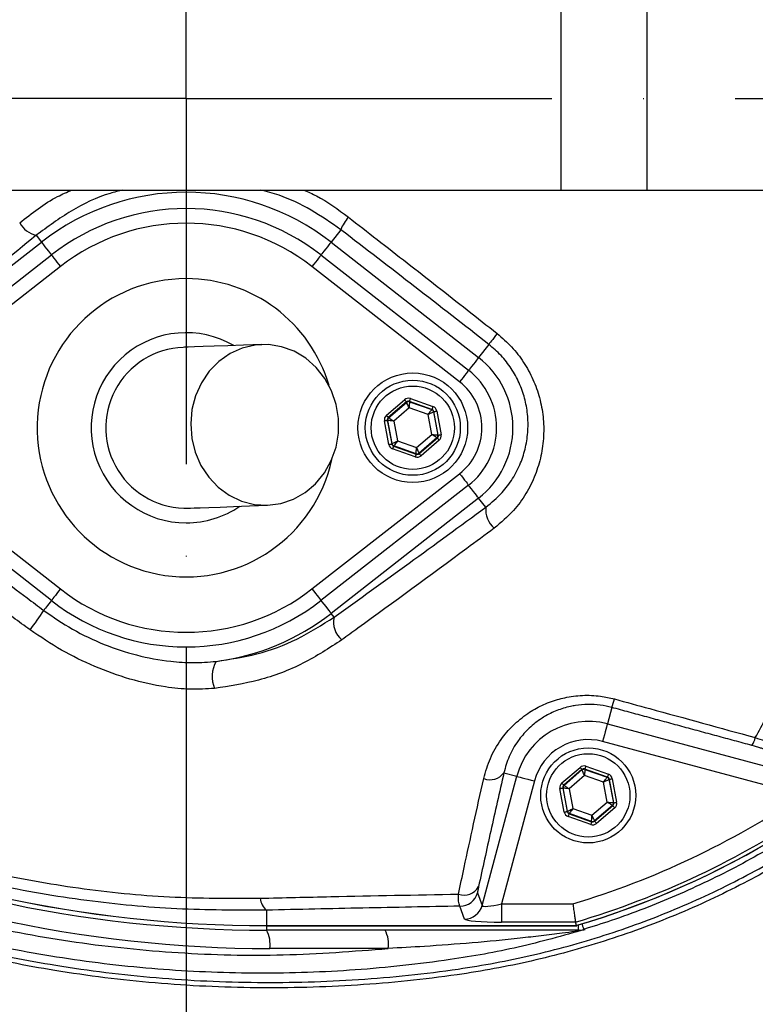
# Model space of a CAD drawing. Extents: x -9646 to 6356, y 5837 to 14984.
# Drawn here: x 4823 to 4924, y 7540 to 7674 of the extents above; entities that cross this region are included whole.
import ezdxf

# ---------------------------------------------------------------- set-up
doc = ezdxf.new("R2010")
doc.units = 0
doc.header["$LTSCALE"] = 5
doc.header["$MEASUREMENT"] = 0
doc.linetypes.add('GEN7', pattern=[15, 10, -2.5, 0, -2.5])
doc.layers.get('0').update_dxf_attribs({"linetype": 'CONTINUOUS'})
doc.layers.add('7', color=4, linetype='GEN7')
doc.styles.add('ISO', font='GENISO.SHX')
doc.dimstyles.new('GEN-ISO', dxfattribs={"dimtxt": 50, "dimasz": 50, "dimexe": 40, "dimexo": 1, "dimgap": 30, "dimtad": 0, "dimtih": 1, "dimtoh": 1, "dimdec": 1, "dimdsep": 46, "dimtxsty": 'ISO', "dimcen": 2, "dimclrd": 256, "dimclre": 256, "dimclrt": 2, "dimadec": 0, "dimazin": 0, "dimtp": 0.1, "dimtm": 0.1, "dimtfac": 0.05, "dimtdec": 1, "dimtix": 1, "dimtmove": 2, "dimatfit": 3, "dimfxl": 0, "dimtolj": 1, "dimarcsym": 0})

# ---------------------------------------------------------------- blocks, each defined once
blk = doc.blocks.new('*D57')
at = {"color": 3, "lineweight": 25}
for p, q in [((5156.92, 7663.56), (5362.35, 7663.56)), ((5337.35, 7373.55), (5337.35, 7628.56)), ((4825.31, 7338.55), (5362.35, 7338.55))]:
    blk.add_line(p, q, dxfattribs=at)
at = {"color": 3}
for points in [[(5343.18, 7628.56), (5331.52, 7628.56), (5337.35, 7663.56)], [(5331.52, 7373.55), (5343.18, 7373.55), (5337.35, 7338.55)]]:
    blk.add_solid(points, dxfattribs=at)
at = {"color": 2, "insert": (5282.35, 7501.05), "char_height": 50, "attachment_point": 5, "rotation": 90, "style": 'ISO'}
blk.add_mtext('\\A1;12.8', dxfattribs=at)
blk = doc.blocks.new('*D56')
at = {"color": 3, "lineweight": 25}
for p, q in [((4875.46, 7902.36), (5362.35, 7902.36)), ((5337.35, 7867.36), (5337.35, 7698.56)), ((5156.92, 7663.56), (5362.35, 7663.56))]:
    blk.add_line(p, q, dxfattribs=at)
at = {"color": 3}
for points in [[(5343.18, 7867.36), (5331.52, 7867.36), (5337.35, 7902.36)], [(5331.52, 7698.56), (5343.18, 7698.56), (5337.35, 7663.56)]]:
    blk.add_solid(points, dxfattribs=at)
at = {"color": 2, "insert": (5282.35, 7782.96), "char_height": 50, "attachment_point": 5, "rotation": 90, "style": 'ISO'}
blk.add_mtext('\\A1;9.4', dxfattribs=at)

msp = doc.modelspace()

# ---------------------------------------------------------------- linework, layer by layer
at = {"color": 7, "linetype": 'Continuous'}
for p, q in [((4897.173, 7676.057), (4897.173, 7651.057)), ((4908.943, 7676.057), (4908.943, 7651.057)), ((4815.127, 7651.057), (4897.173, 7651.057)), ((4897.173, 7651.057), (4908.943, 7651.057)), ((4908.943, 7651.057), (4944.898, 7651.057)), ((4825.382, 7644.864), (4826.105, 7643.938)), ((4867.062, 7645.636), (4865.735, 7643.938)), ((4805.913, 7628.173), (4826.105, 7643.938)), ((4865.735, 7643.938), (4885.928, 7628.173)), ((4807.288, 7626.411), (4827.481, 7642.176)), ((4864.36, 7642.176), (4884.552, 7626.411)), ((4828.711, 7640.599), (4808.519, 7624.835)), ((4883.322, 7624.835), (4863.129, 7640.599)), ((4887.322, 7629.958), (4885.928, 7628.173)), ((4873.303, 7620.256), (4875.797, 7622.392)), ((4876.057, 7622.088), (4873.564, 7619.952)), ((4873.617, 7619.933), (4876.067, 7622.032)), ((4876.067, 7622.032), (4876.057, 7622.088)), ((4879.546, 7621.07), (4876.45, 7622.161)), ((4876.45, 7622.161), (4876.461, 7622.105)), ((4876.461, 7622.105), (4879.503, 7621.033)), ((4876.583, 7622.538), (4879.679, 7621.447)), ((4876.412, 7621.274), (4874.313, 7619.476)), ((4879.02, 7620.355), (4876.412, 7621.274)), ((4879.527, 7617.638), (4879.02, 7620.355)), ((4879.503, 7621.033), (4879.546, 7621.07)), ((4879.807, 7620.766), (4879.763, 7620.729)), ((4879.763, 7620.729), (4880.356, 7617.558)), ((4880.41, 7617.539), (4879.807, 7620.766)), ((4880.2, 7620.84), (4880.803, 7617.612)), ((4873.641, 7616.274), (4873.038, 7619.501)), ((4873.431, 7619.575), (4874.034, 7616.348)), ((4873.484, 7619.556), (4873.431, 7619.575)), ((4874.077, 7616.385), (4873.484, 7619.556)), ((4873.564, 7619.952), (4873.617, 7619.933)), ((4874.313, 7619.476), (4874.821, 7616.758)), ((4877.428, 7615.84), (4879.527, 7617.638)), ((4880.356, 7617.558), (4880.41, 7617.539)), ((4874.034, 7616.348), (4874.077, 7616.385)), ((4874.821, 7616.758), (4877.428, 7615.84)), ((4880.223, 7617.181), (4877.773, 7615.082)), ((4877.783, 7615.026), (4880.277, 7617.162)), ((4880.537, 7616.858), (4878.044, 7614.722)), ((4880.277, 7617.162), (4880.223, 7617.181)), ((4877.257, 7614.575), (4874.161, 7615.667)), ((4874.337, 7616.081), (4874.294, 7616.044)), ((4874.294, 7616.044), (4877.39, 7614.952)), ((4877.38, 7615.008), (4874.337, 7616.081)), ((4877.39, 7614.952), (4877.38, 7615.008)), ((4877.773, 7615.082), (4877.783, 7615.026)), ((4808.519, 7612.279), (4828.711, 7596.514)), ((4863.129, 7596.514), (4883.322, 7612.279)), ((4827.481, 7594.938), (4807.288, 7610.703)), ((4884.552, 7610.703), (4864.36, 7594.938)), ((4885.928, 7608.941), (4865.735, 7593.176)), ((4886.906, 7607.687), (4885.928, 7608.941)), ((4866.143, 7592.654), (4865.735, 7593.176)), ((4904.141, 7580.316), (4903.541, 7578.073)), ((4903.541, 7578.073), (4934.318, 7569.826)), ((4930.223, 7568.339), (4902.894, 7575.662)), ((4897.303, 7569.993), (4899.797, 7572.129)), ((4900.057, 7571.825), (4897.564, 7569.689)), ((4900.067, 7571.769), (4900.057, 7571.825)), ((4903.546, 7570.807), (4900.45, 7571.898)), ((4900.45, 7571.898), (4900.461, 7571.843)), ((4900.461, 7571.843), (4903.503, 7570.77)), ((4900.583, 7572.276), (4903.679, 7571.184)), ((4886.405, 7553.238), (4891.141, 7570.914)), ((4889.38, 7571.386), (4891.141, 7570.914)), ((4897.617, 7569.67), (4900.067, 7571.769)), ((4900.412, 7571.011), (4898.313, 7569.213)), ((4903.02, 7570.092), (4900.412, 7571.011)), ((4903.503, 7570.77), (4903.546, 7570.807)), ((4903.807, 7570.503), (4903.763, 7570.466)), ((4903.763, 7570.466), (4904.356, 7567.295)), ((4904.41, 7567.276), (4903.807, 7570.503)), ((4904.2, 7570.577), (4904.803, 7567.35)), ((4893.553, 7570.268), (4889.051, 7553.47)), ((4897.641, 7566.011), (4897.038, 7569.239)), ((4897.431, 7569.312), (4898.034, 7566.085)), ((4897.484, 7569.293), (4897.431, 7569.312)), ((4898.077, 7566.122), (4897.484, 7569.293)), ((4897.564, 7569.689), (4897.617, 7569.67)), ((4898.313, 7569.213), (4898.821, 7566.496)), ((4903.527, 7567.375), (4903.02, 7570.092)), ((4898.821, 7566.496), (4901.428, 7565.577)), ((4901.428, 7565.577), (4903.527, 7567.375)), ((4904.223, 7566.918), (4901.773, 7564.819)), ((4901.783, 7564.763), (4904.277, 7566.899)), ((4904.537, 7566.595), (4902.044, 7564.459)), ((4904.277, 7566.899), (4904.223, 7566.918)), ((4904.356, 7567.295), (4904.41, 7567.276)), ((4898.034, 7566.085), (4898.077, 7566.122)), ((4901.257, 7564.312), (4898.161, 7565.404)), ((4898.337, 7565.818), (4898.294, 7565.781)), ((4898.294, 7565.781), (4901.39, 7564.69)), ((4901.38, 7564.746), (4898.337, 7565.818)), ((4901.39, 7564.69), (4901.38, 7564.746)), ((4901.773, 7564.819), (4901.783, 7564.763)), ((4885.788, 7554.99), (4886.405, 7553.238)), ((4883.993, 7551.394), (4883.376, 7553.146)), ((4889.051, 7553.47), (4889.051, 7550.979)), ((4889.051, 7553.47), (4898.815, 7553.47)), ((4856.92, 7552.603), (4856.92, 7550.494)), ((4856.92, 7550.486), (4856.92, 7550.494)), ((4856.92, 7550.494), (4899.247, 7550.494)), ((4856.92, 7550.486), (4856.92, 7549.866)), ((4899.177, 7550.979), (4889.051, 7550.979)), ((4899.564, 7550.58), (4899.564, 7549.866)), ((4899.564, 7549.866), (4856.92, 7549.866)), ((4873.562, 7547.366), (4857.354, 7547.366))]:
    msp.add_line(p, q, dxfattribs=at)
for points in [[(4826.105, 7643.938), (4826.156, 7643.872), (4826.258, 7643.742), (4826.407, 7643.551), (4826.598, 7643.306), (4826.825, 7643.015), (4827.08, 7642.689), (4827.354, 7642.338), (4827.481, 7642.176)], [(4865.735, 7643.938), (4865.684, 7643.872), (4865.583, 7643.742), (4865.433, 7643.551), (4865.242, 7643.306), (4865.015, 7643.015), (4864.76, 7642.689), (4864.486, 7642.338), (4864.36, 7642.176)], [(4827.481, 7642.176), (4827.5, 7642.15), (4827.568, 7642.064), (4827.68, 7641.92), (4827.833, 7641.724), (4828.021, 7641.484), (4828.235, 7641.209), (4828.468, 7640.91), (4828.711, 7640.599)], [(4864.36, 7642.176), (4864.34, 7642.15), (4864.272, 7642.064), (4864.16, 7641.92), (4864.007, 7641.724), (4863.82, 7641.484), (4863.605, 7641.209), (4863.372, 7640.91), (4863.129, 7640.599)], [(4888.472, 7631.434), (4888.248, 7631.147), (4888.038, 7630.878), (4887.847, 7630.633), (4887.681, 7630.42), (4887.542, 7630.242), (4887.434, 7630.103), (4887.36, 7630.008), (4887.322, 7629.958)], [(4856.266, 7629.939), (4853.774, 7629.849), (4851.601, 7629.77), (4849.753, 7629.703), (4848.235, 7629.648), (4847.05, 7629.605), (4846.202, 7629.574), (4845.692, 7629.556), (4845.522, 7629.55)], [(4857.063, 7607.953), (4858.865, 7608.196), (4860.595, 7608.783), (4862.2, 7609.698), (4863.627, 7610.909), (4864.83, 7612.379), (4865.77, 7614.06), (4866.418, 7615.898), (4866.752, 7617.834), (4866.762, 7619.806), (4866.448, 7621.75), (4865.819, 7623.604), (4864.896, 7625.308), (4863.708, 7626.808), (4862.294, 7628.055), (4860.699, 7629.01), (4858.974, 7629.64), (4857.176, 7629.928), (4855.36, 7629.862), (4853.587, 7629.445), (4851.912, 7628.691), (4850.391, 7627.624), (4849.071, 7626.278), (4847.995, 7624.696), (4847.197, 7622.929), (4846.704, 7621.035), (4846.531, 7619.073), (4846.684, 7617.107), (4847.158, 7615.2), (4847.937, 7613.414), (4848.996, 7611.805), (4850.303, 7610.426), (4851.813, 7609.321), (4853.48, 7608.525), (4855.249, 7608.065), (4857.063, 7607.953)], [(4885.928, 7628.173), (4885.877, 7628.108), (4885.775, 7627.977), (4885.626, 7627.786), (4885.434, 7627.541), (4885.207, 7627.25), (4884.953, 7626.924), (4884.679, 7626.573), (4884.552, 7626.411)], [(4884.552, 7626.411), (4884.532, 7626.386), (4884.465, 7626.299), (4884.352, 7626.155), (4884.199, 7625.959), (4884.012, 7625.719), (4883.798, 7625.445), (4883.564, 7625.146), (4883.322, 7624.835)], [(4875.797, 7622.392), (4875.847, 7622.333), (4875.895, 7622.277), (4875.94, 7622.224), (4875.979, 7622.179), (4876.012, 7622.141), (4876.036, 7622.112), (4876.051, 7622.095), (4876.057, 7622.088)], [(4876.412, 7621.274), (4876.346, 7621.42), (4876.282, 7621.561), (4876.223, 7621.691), (4876.171, 7621.805), (4876.128, 7621.9), (4876.095, 7621.97), (4876.075, 7622.015), (4876.067, 7622.032)], [(4876.461, 7622.105), (4876.46, 7622.087), (4876.457, 7622.038), (4876.452, 7621.96), (4876.446, 7621.857), (4876.439, 7621.732), (4876.431, 7621.589), (4876.422, 7621.435), (4876.412, 7621.274)], [(4876.583, 7622.538), (4876.557, 7622.466), (4876.533, 7622.396), (4876.51, 7622.331), (4876.49, 7622.274), (4876.473, 7622.227), (4876.461, 7622.192), (4876.453, 7622.17), (4876.45, 7622.161)], [(4873.303, 7620.256), (4873.354, 7620.197), (4873.402, 7620.141), (4873.447, 7620.089), (4873.486, 7620.043), (4873.518, 7620.005), (4873.543, 7619.977), (4873.558, 7619.959), (4873.564, 7619.952)], [(4879.02, 7620.355), (4879.113, 7620.486), (4879.203, 7620.612), (4879.286, 7620.728), (4879.359, 7620.83), (4879.419, 7620.915), (4879.464, 7620.978), (4879.493, 7621.018), (4879.503, 7621.033)], [(4879.763, 7620.729), (4879.747, 7620.721), (4879.703, 7620.699), (4879.634, 7620.664), (4879.541, 7620.617), (4879.429, 7620.561), (4879.301, 7620.497), (4879.163, 7620.427), (4879.02, 7620.355)], [(4879.679, 7621.447), (4879.654, 7621.374), (4879.629, 7621.304), (4879.606, 7621.24), (4879.586, 7621.183), (4879.57, 7621.136), (4879.557, 7621.1), (4879.549, 7621.078), (4879.546, 7621.07)], [(4879.807, 7620.766), (4879.815, 7620.768), (4879.839, 7620.772), (4879.875, 7620.779), (4879.924, 7620.788), (4879.983, 7620.799), (4880.051, 7620.812), (4880.124, 7620.825), (4880.2, 7620.84)], [(4873.038, 7619.501), (4873.113, 7619.516), (4873.186, 7619.529), (4873.254, 7619.542), (4873.313, 7619.553), (4873.362, 7619.562), (4873.399, 7619.569), (4873.422, 7619.573), (4873.431, 7619.575)], [(4874.313, 7619.476), (4874.153, 7619.491), (4873.999, 7619.506), (4873.857, 7619.52), (4873.732, 7619.532), (4873.629, 7619.542), (4873.552, 7619.549), (4873.503, 7619.554), (4873.484, 7619.556)], [(4873.617, 7619.933), (4873.633, 7619.923), (4873.674, 7619.896), (4873.739, 7619.853), (4873.825, 7619.796), (4873.93, 7619.727), (4874.05, 7619.649), (4874.179, 7619.564), (4874.313, 7619.476)], [(4880.223, 7617.181), (4880.208, 7617.191), (4880.167, 7617.218), (4880.102, 7617.26), (4880.015, 7617.317), (4879.91, 7617.386), (4879.791, 7617.465), (4879.662, 7617.55), (4879.527, 7617.638)], [(4879.527, 7617.638), (4879.687, 7617.622), (4879.841, 7617.608), (4879.983, 7617.594), (4880.108, 7617.582), (4880.211, 7617.572), (4880.289, 7617.564), (4880.338, 7617.56), (4880.356, 7617.558)], [(4880.41, 7617.539), (4880.418, 7617.541), (4880.442, 7617.545), (4880.478, 7617.552), (4880.527, 7617.561), (4880.586, 7617.572), (4880.654, 7617.585), (4880.727, 7617.598), (4880.803, 7617.612)], [(4873.641, 7616.274), (4873.716, 7616.288), (4873.789, 7616.302), (4873.857, 7616.315), (4873.916, 7616.326), (4873.965, 7616.335), (4874.002, 7616.342), (4874.025, 7616.346), (4874.034, 7616.348)], [(4874.077, 7616.385), (4874.093, 7616.393), (4874.137, 7616.415), (4874.207, 7616.45), (4874.299, 7616.496), (4874.411, 7616.553), (4874.539, 7616.617), (4874.677, 7616.686), (4874.821, 7616.758)], [(4874.821, 7616.758), (4874.727, 7616.628), (4874.638, 7616.502), (4874.555, 7616.386), (4874.482, 7616.283), (4874.422, 7616.199), (4874.376, 7616.136), (4874.348, 7616.096), (4874.337, 7616.081)], [(4880.277, 7617.162), (4880.282, 7617.155), (4880.298, 7617.137), (4880.322, 7617.109), (4880.355, 7617.071), (4880.394, 7617.025), (4880.438, 7616.973), (4880.487, 7616.917), (4880.537, 7616.858)], [(4874.294, 7616.044), (4874.291, 7616.036), (4874.283, 7616.013), (4874.271, 7615.978), (4874.254, 7615.931), (4874.234, 7615.874), (4874.211, 7615.81), (4874.187, 7615.739), (4874.161, 7615.667)], [(4877.39, 7614.952), (4877.387, 7614.944), (4877.379, 7614.922), (4877.367, 7614.887), (4877.35, 7614.84), (4877.33, 7614.783), (4877.308, 7614.718), (4877.283, 7614.648), (4877.257, 7614.575)], [(4877.38, 7615.008), (4877.381, 7615.027), (4877.384, 7615.076), (4877.388, 7615.153), (4877.394, 7615.257), (4877.401, 7615.382), (4877.41, 7615.525), (4877.419, 7615.679), (4877.428, 7615.84)], [(4877.428, 7615.84), (4877.495, 7615.693), (4877.559, 7615.553), (4877.618, 7615.423), (4877.67, 7615.308), (4877.713, 7615.214), (4877.745, 7615.143), (4877.765, 7615.099), (4877.773, 7615.082)], [(4877.783, 7615.026), (4877.789, 7615.019), (4877.804, 7615.001), (4877.829, 7614.973), (4877.861, 7614.935), (4877.9, 7614.889), (4877.945, 7614.837), (4877.993, 7614.781), (4878.044, 7614.722)], [(4883.322, 7612.279), (4883.564, 7611.968), (4883.798, 7611.669), (4884.012, 7611.394), (4884.199, 7611.154), (4884.352, 7610.959), (4884.465, 7610.815), (4884.532, 7610.728), (4884.552, 7610.703)], [(4885.928, 7608.941), (4885.877, 7609.006), (4885.775, 7609.136), (4885.626, 7609.327), (4885.434, 7609.573), (4885.207, 7609.863), (4884.953, 7610.19), (4884.679, 7610.54), (4884.552, 7610.703)], [(4846.319, 7607.564), (4846.489, 7607.57), (4846.999, 7607.589), (4847.847, 7607.619), (4849.032, 7607.662), (4850.55, 7607.717), (4852.398, 7607.784), (4854.571, 7607.863), (4857.063, 7607.953)], [(4828.711, 7596.514), (4828.468, 7596.203), (4828.235, 7595.905), (4828.021, 7595.63), (4827.833, 7595.39), (4827.68, 7595.194), (4827.568, 7595.05), (4827.5, 7594.964), (4827.481, 7594.938)], [(4863.129, 7596.514), (4863.372, 7596.203), (4863.605, 7595.905), (4863.82, 7595.63), (4864.007, 7595.39), (4864.16, 7595.194), (4864.272, 7595.05), (4864.34, 7594.964), (4864.36, 7594.938)], [(4827.481, 7594.938), (4827.464, 7594.916), (4827.292, 7594.696), (4827.124, 7594.482), (4826.964, 7594.276), (4826.812, 7594.081), (4826.67, 7593.9), (4826.541, 7593.735), (4826.426, 7593.587)], [(4864.36, 7594.938), (4864.486, 7594.776), (4864.76, 7594.425), (4865.015, 7594.099), (4865.242, 7593.808), (4865.433, 7593.563), (4865.583, 7593.372), (4865.684, 7593.242), (4865.735, 7593.176)], [(4903.541, 7578.073), (4903.523, 7578.006), (4903.482, 7577.855), (4903.42, 7577.625), (4903.34, 7577.324), (4903.243, 7576.964), (4903.134, 7576.557), (4903.016, 7576.117), (4902.894, 7575.662)], [(4899.797, 7572.129), (4899.847, 7572.07), (4899.895, 7572.014), (4899.94, 7571.962), (4899.979, 7571.916), (4900.012, 7571.878), (4900.036, 7571.85), (4900.051, 7571.832), (4900.057, 7571.825)], [(4900.461, 7571.843), (4900.46, 7571.824), (4900.457, 7571.775), (4900.452, 7571.698), (4900.446, 7571.594), (4900.439, 7571.469), (4900.431, 7571.326), (4900.422, 7571.172), (4900.412, 7571.011)], [(4900.583, 7572.276), (4900.557, 7572.203), (4900.533, 7572.133), (4900.51, 7572.068), (4900.49, 7572.011), (4900.473, 7571.964), (4900.461, 7571.929), (4900.453, 7571.907), (4900.45, 7571.898)], [(4891.141, 7570.914), (4891.208, 7570.896), (4891.36, 7570.856), (4891.59, 7570.794), (4891.89, 7570.714), (4892.251, 7570.617), (4892.658, 7570.508), (4893.097, 7570.39), (4893.553, 7570.268)], [(4900.412, 7571.011), (4900.346, 7571.158), (4900.282, 7571.298), (4900.223, 7571.428), (4900.171, 7571.543), (4900.128, 7571.637), (4900.095, 7571.708), (4900.075, 7571.752), (4900.067, 7571.769)], [(4903.02, 7570.092), (4903.113, 7570.223), (4903.203, 7570.349), (4903.286, 7570.465), (4903.359, 7570.567), (4903.419, 7570.652), (4903.464, 7570.715), (4903.493, 7570.755), (4903.503, 7570.77)], [(4903.763, 7570.466), (4903.747, 7570.458), (4903.703, 7570.436), (4903.634, 7570.401), (4903.541, 7570.355), (4903.429, 7570.298), (4903.301, 7570.234), (4903.163, 7570.165), (4903.02, 7570.092)], [(4903.679, 7571.184), (4903.654, 7571.111), (4903.629, 7571.041), (4903.606, 7570.977), (4903.586, 7570.92), (4903.57, 7570.873), (4903.557, 7570.838), (4903.549, 7570.815), (4903.546, 7570.807)], [(4903.807, 7570.503), (4903.815, 7570.505), (4903.839, 7570.509), (4903.875, 7570.516), (4903.924, 7570.525), (4903.983, 7570.536), (4904.051, 7570.549), (4904.124, 7570.563), (4904.2, 7570.577)], [(4897.038, 7569.239), (4897.113, 7569.253), (4897.186, 7569.266), (4897.254, 7569.279), (4897.313, 7569.29), (4897.362, 7569.299), (4897.399, 7569.306), (4897.422, 7569.31), (4897.431, 7569.312)], [(4897.303, 7569.993), (4897.354, 7569.934), (4897.402, 7569.878), (4897.447, 7569.826), (4897.486, 7569.78), (4897.518, 7569.742), (4897.543, 7569.714), (4897.558, 7569.696), (4897.564, 7569.689)], [(4898.313, 7569.213), (4898.153, 7569.228), (4897.999, 7569.243), (4897.857, 7569.257), (4897.732, 7569.269), (4897.629, 7569.279), (4897.552, 7569.287), (4897.503, 7569.291), (4897.484, 7569.293)], [(4897.617, 7569.67), (4897.633, 7569.66), (4897.674, 7569.633), (4897.739, 7569.59), (4897.825, 7569.534), (4897.93, 7569.465), (4898.05, 7569.386), (4898.179, 7569.301), (4898.313, 7569.213)], [(4898.077, 7566.122), (4898.093, 7566.13), (4898.137, 7566.152), (4898.207, 7566.187), (4898.299, 7566.234), (4898.411, 7566.29), (4898.539, 7566.354), (4898.677, 7566.424), (4898.821, 7566.496)], [(4898.821, 7566.496), (4898.727, 7566.365), (4898.638, 7566.239), (4898.555, 7566.123), (4898.482, 7566.021), (4898.422, 7565.936), (4898.376, 7565.873), (4898.348, 7565.833), (4898.337, 7565.818)], [(4903.527, 7567.375), (4903.687, 7567.36), (4903.841, 7567.345), (4903.983, 7567.331), (4904.108, 7567.319), (4904.211, 7567.309), (4904.289, 7567.302), (4904.338, 7567.297), (4904.356, 7567.295)], [(4904.223, 7566.918), (4904.208, 7566.928), (4904.167, 7566.955), (4904.102, 7566.998), (4904.015, 7567.055), (4903.91, 7567.124), (4903.791, 7567.202), (4903.662, 7567.287), (4903.527, 7567.375)], [(4904.277, 7566.899), (4904.282, 7566.892), (4904.298, 7566.874), (4904.322, 7566.846), (4904.355, 7566.808), (4904.394, 7566.762), (4904.438, 7566.71), (4904.487, 7566.654), (4904.537, 7566.595)], [(4904.41, 7567.276), (4904.418, 7567.278), (4904.442, 7567.282), (4904.478, 7567.289), (4904.527, 7567.298), (4904.586, 7567.309), (4904.654, 7567.322), (4904.727, 7567.335), (4904.803, 7567.35)], [(4897.641, 7566.011), (4897.716, 7566.026), (4897.789, 7566.039), (4897.857, 7566.052), (4897.916, 7566.063), (4897.965, 7566.072), (4898.002, 7566.079), (4898.025, 7566.083), (4898.034, 7566.085)], [(4898.294, 7565.781), (4898.291, 7565.773), (4898.283, 7565.75), (4898.271, 7565.715), (4898.254, 7565.668), (4898.234, 7565.611), (4898.211, 7565.547), (4898.187, 7565.477), (4898.161, 7565.404)], [(4901.38, 7564.746), (4901.381, 7564.764), (4901.384, 7564.813), (4901.388, 7564.891), (4901.394, 7564.994), (4901.401, 7565.119), (4901.41, 7565.262), (4901.419, 7565.416), (4901.428, 7565.577)], [(4901.428, 7565.577), (4901.495, 7565.431), (4901.559, 7565.29), (4901.618, 7565.16), (4901.67, 7565.046), (4901.713, 7564.951), (4901.745, 7564.88), (4901.765, 7564.836), (4901.773, 7564.819)], [(4901.39, 7564.69), (4901.387, 7564.681), (4901.379, 7564.659), (4901.367, 7564.624), (4901.35, 7564.577), (4901.33, 7564.52), (4901.308, 7564.455), (4901.283, 7564.385), (4901.257, 7564.312)], [(4901.783, 7564.763), (4901.789, 7564.756), (4901.804, 7564.739), (4901.829, 7564.71), (4901.861, 7564.672), (4901.9, 7564.627), (4901.945, 7564.574), (4901.993, 7564.518), (4902.044, 7564.459)], [(4900.06, 7550.729), (4900.091, 7550.625), (4900.158, 7550.404), (4900.212, 7550.225), (4900.252, 7550.092), (4900.278, 7550.008), (4900.288, 7549.974)]]:
    msp.add_lwpolyline(points, dxfattribs=at)
for centre, radius in [((4845.92, 7663.557), 162.5), ((4845.92, 7663.557), 160), ((4876.92, 7618.557), 7.5), ((4876.92, 7618.557), 6.5), ((4876.92, 7618.557), 5.7), ((4900.92, 7568.294), 6.5), ((4900.92, 7568.294), 5.7)]:
    msp.add_circle(centre, radius, dxfattribs=at)
for centre, radius, start, end in [((4845.92, 7663.557), 162.5, 90, 270), ((4845.92, 7663.557), 162.5, 270, 0), ((4845.92, 7618.557), 32.2, 52.02013, 127.97987), ((4845.92, 7618.557), 29.964, 52.02013, 127.97987), ((4872.788, 7643.328), 6.174, 139.30494, 158.04481), ((4826.202, 7648.271), 3.505, 209.05726, 256.47553), ((4845.92, 7618.557), 27.965, 52.02013, 127.97987), ((4845.92, 7618.557), 20.386, 90, 347.69611), ((4845.92, 7618.557), 20.386, 16.45482, 90), ((4865.92, 7663.557), 117.88, 286.42398, 346.18439), ((4865.92, 7663.557), 117.872, 286.42368, 345.84682), ((4845.92, 7618.557), 13, 59.87124, 270), ((4845.92, 7618.557), 11, 92.07546, 272.07546), ((4878.42, 7618.557), 12.2, 307.97987, 52.02013), ((4878.42, 7618.557), 9.965, 0, 52.02013), ((4878.42, 7618.557), 7.965, 307.97987, 52.02013), ((4876.328, 7621.728), 0.4, 70.59369, 130.57422), ((4879.37, 7620.656), 0.4, 10.59335, 70.57404), ((4873.878, 7619.629), 0.4, 130.59417, 190.57306), ((4879.963, 7617.484), 0.4, 310.59493, 10.57231), ((4878.42, 7618.557), 9.965, 307.97987, 0), ((4874.47, 7616.458), 0.4, 190.59459, 250.57251), ((4877.513, 7615.386), 0.4, 250.59371, 310.57419), ((4845.92, 7618.557), 13, 270, 304.27969), ((4890.286, 7607.397), 3.392, 175.09088, 229.1498), ((4845.92, 7618.557), 27.965, 232.02013, 307.97987), ((4845.92, 7618.557), 29.964, 232.02013, 307.97987), ((4793.707, 7614.59), 38.88, 322.51407, 327.30297), ((4845.92, 7618.557), 32.2, 277.27671, 307.97987), ((4869.137, 7591.964), 3.072, 167.01743, 231.37883), ((4853.915, 7584.536), 4.435, 152.01616, 201.41156), ((4894.5, 7584.015), 10.326, 339.00865, 345.76329), ((4900.92, 7568.294), 10.124, 75, 165), ((4900.92, 7568.294), 7.628, 75, 165), ((4920.499, 7576.956), 3.367, 326.94224, 346.97818), ((4900.328, 7571.465), 0.4, 70.59384, 130.57282), ((4887.51, 7572.751), 2.316, 247.47016, 323.8778), ((4903.37, 7570.393), 0.4, 10.59368, 70.57302), ((4897.878, 7569.366), 0.4, 130.59644, 190.57181), ((4865.92, 7663.557), 114.897, 286.63647, 304.03209), ((4856.92, 7721.866), 171.38, 245, 270), ((4856.92, 7721.866), 171.372, 245, 270), ((4903.963, 7567.222), 0.4, 310.595, 10.57224), ((4856.92, 7721.866), 172, 245, 270), ((4898.47, 7566.195), 0.4, 190.59529, 250.5728), ((4865.92, 7663.557), 117.387, 286.4578, 304.03209), ((4857.354, 7721.866), 174.5, 245, 270), ((4901.513, 7565.123), 0.4, 250.59518, 310.57168), ((4883.931, 7556.961), 2.29, 250.58275, 330.16916), ((4883.371, 7555.651), 2.506, 270.12065, 344.69729), ((4858.372, 7554.454), 2.352, 185.39045, 231.88336), ((4883.988, 7553.899), 2.506, 270.12061, 344.6971), ((4853.429, 7547.973), 3.971, 351.22057, 28.48159), ((4869.637, 7547.973), 3.971, 351.2206, 28.48152), ((4899.691, 7548.89), 0.976, 90.89305, 125.6693), ((4899.564, 7552.352), 2.486, 270.00142, 286.92934)]:
    msp.add_arc(centre, radius, start, end, dxfattribs=at)
for centre, major_axis, ratio, start_param, end_param in [((4876.317, 7621.784), (0.147, -0.787), 0.9997969, 2.6180818, 3.6651035), ((4876.317, 7621.784), (-0.074, 0.393), 0.9993911, 5.7596745, 6.8066962), ((4873.824, 7619.648), (0.755, -0.266), 0.9997969, 2.6180818, 3.6651035), ((4879.413, 7620.692), (0.304, 0.26), 0.9993911, 5.7596745, 6.8066962), ((4879.413, 7620.692), (-0.608, -0.521), 0.9997969, 2.6180818, 3.6651035), ((4873.824, 7619.648), (0.377, -0.133), 0.9993911, 2.6180818, 3.6651035), ((4880.016, 7617.466), (-0.755, 0.266), 0.9997969, 2.6180818, 3.6651035), ((4874.427, 7616.421), (0.608, 0.521), 0.9997969, 2.6180818, 3.6651035), ((4874.427, 7616.421), (0.304, 0.26), 0.9993911, 2.6180818, 3.6651035), ((4880.016, 7617.466), (0.377, -0.133), 0.9993911, 5.7596745, 6.8066962), ((4877.523, 7615.33), (-0.074, 0.393), 0.9993911, 2.6180818, 3.6651035), ((4877.523, 7615.33), (-0.147, 0.787), 0.9997969, 2.6180818, 3.6651035), ((4900.317, 7571.521), (0.147, -0.787), 0.9997969, 2.6180818, 3.6651035), ((4900.317, 7571.521), (-0.074, 0.393), 0.9993911, 5.7596745, 6.8066962), ((4903.413, 7570.43), (0.304, 0.26), 0.9993911, 5.7596745, 6.8066962), ((4903.413, 7570.43), (-0.608, -0.521), 0.9997969, 2.6180818, 3.6651035), ((4897.824, 7569.385), (0.755, -0.266), 0.9997969, 2.6180818, 3.6651035), ((4897.824, 7569.385), (0.377, -0.133), 0.9993911, 2.6180818, 3.6651035), ((4904.016, 7567.203), (0.377, -0.133), 0.9993911, 5.7596745, 6.8066962), ((4904.016, 7567.203), (-0.755, 0.266), 0.9997969, 2.6180818, 3.6651035), ((4898.427, 7566.158), (0.608, 0.521), 0.9997969, 2.6180818, 3.6651035), ((4898.427, 7566.158), (0.304, 0.26), 0.9993911, 2.6180818, 3.6651035), ((4901.523, 7565.067), (-0.147, 0.787), 0.9997969, 2.6180818, 3.6651035), ((4901.523, 7565.067), (-0.074, 0.393), 0.9993911, 2.6180818, 3.6651035), ((4889.169, 7553.907), (2.762, 0.679), 0.1399213, 3.1171702, 4.6356066), ((4889.169, 7551.416), (5.178, 0.01), 0.0844639, 3.17115, 4.6895864)]:
    msp.add_ellipse(centre, major_axis=major_axis, ratio=ratio, start_param=start_param, end_param=end_param, dxfattribs=at)
for points, knots in [([(4938.201, 7566.3), (4935.627, 7564.486), (4930.478, 7560.858), (4921.994, 7556.051), (4912.887, 7551.794), (4903.152, 7548.245), (4893.165, 7545.509), (4881.895, 7543.456), (4869.341, 7542.206), (4855.524, 7541.818), (4841.675, 7542.479), (4828.495, 7544.109), (4816.054, 7546.585), (4804.369, 7549.729), (4792.917, 7553.626), (4781.788, 7558.241), (4770.979, 7563.583), (4760.545, 7569.661), (4750.509, 7576.439), (4740.973, 7583.837), (4731.99, 7591.792), (4724.483, 7599.401), (4718.244, 7606.426), (4713.164, 7612.814), (4708.559, 7619.588), (4704.524, 7626.951), (4701.229, 7634.919), (4698.692, 7643.362), (4697.029, 7652.065), (4696.303, 7660.919), (4696.492, 7669.806), (4697.519, 7678.022), (4699.188, 7685.482), (4701.278, 7692.184), (4703.975, 7698.891), (4707.382, 7705.482), (4711.478, 7711.886), (4716.015, 7717.944), (4722.171, 7725.23), (4730.16, 7733.61), (4740.29, 7742.765), (4751.132, 7751.184), (4762.55, 7758.747), (4774.499, 7765.4), (4786.894, 7771.138), (4799.725, 7775.963), (4812.463, 7779.692), (4825.003, 7782.384), (4837.254, 7784.159), (4849.581, 7785.115), (4861.224, 7785.217), (4872.128, 7784.667), (4882.282, 7783.573), (4892.318, 7781.789), (4902.152, 7779.219), (4911.718, 7775.795), (4920.967, 7771.589), (4929.843, 7766.626), (4935.473, 7762.831), (4938.197, 7760.817), (4938.201, 7760.814)], [0, 0, 0, 0, 0.0153324, 0.0306649, 0.0474817, 0.0643589, 0.0812396, 0.0980612, 0.1203814, 0.1427794, 0.1651732, 0.1874877, 0.2069204, 0.226431, 0.2459711, 0.2654874, 0.2849247, 0.3047184, 0.3245814, 0.3444729, 0.3643453, 0.3841469, 0.3977646, 0.4114191, 0.4250318, 0.4385924, 0.4528686, 0.4671882, 0.4814616, 0.4957391, 0.510063, 0.5243405, 0.5357247, 0.547132, 0.5585172, 0.5710778, 0.5836843, 0.5963241, 0.6089301, 0.6314917, 0.65412, 0.6767429, 0.6992972, 0.7213969, 0.7435711, 0.7657408, 0.7878344, 0.8077273, 0.8276775, 0.8476291, 0.8675236, 0.8841218, 0.9007592, 0.9173794, 0.9339541, 0.9504315, 0.9669666, 0.9835012, 0.9999779, 1, 1, 1, 1]), ([(4939.078, 7759.226), (4938.69, 7759.519), (4935.621, 7761.834), (4929.635, 7765.873), (4920.834, 7770.816), (4911.661, 7775.007), (4902.159, 7778.429), (4892.375, 7781.005), (4882.375, 7782.8), (4872.254, 7783.907), (4861.37, 7784.473), (4849.732, 7784.385), (4837.397, 7783.439), (4825.138, 7781.666), (4812.593, 7778.971), (4799.853, 7775.231), (4787.024, 7770.389), (4774.634, 7764.629), (4762.702, 7757.953), (4751.311, 7750.368), (4740.504, 7741.929), (4730.413, 7732.756), (4722.479, 7724.38), (4716.388, 7717.13), (4711.923, 7711.139), (4707.892, 7704.809), (4704.547, 7698.305), (4701.904, 7691.698), (4699.859, 7685.109), (4698.226, 7677.774), (4697.221, 7669.699), (4697.037, 7660.964), (4697.747, 7652.261), (4699.374, 7643.706), (4701.856, 7635.404), (4705.086, 7627.553), (4709.052, 7620.28), (4713.592, 7613.573), (4718.6, 7607.245), (4724.778, 7600.25), (4732.235, 7592.643), (4741.186, 7584.67), (4750.693, 7577.254), (4760.703, 7570.458), (4771.119, 7564.361), (4781.918, 7558.999), (4793.046, 7554.367), (4804.499, 7550.457), (4816.188, 7547.305), (4828.634, 7544.826), (4841.819, 7543.203), (4855.674, 7542.555), (4869.496, 7542.962), (4882.028, 7544.234), (4893.248, 7546.302), (4903.16, 7549.038), (4912.819, 7552.579), (4922.07, 7556.925), (4930.89, 7561.973), (4936.349, 7565.916), (4939.078, 7567.887)], [0, 0, 0, 0, 0.0023641, 0.0187204, 0.0351339, 0.0515478, 0.0679047, 0.0844272, 0.1009951, 0.1175802, 0.1341261, 0.1540311, 0.1739937, 0.193955, 0.2138582, 0.2359559, 0.2581304, 0.2803095, 0.3024134, 0.3249403, 0.3475364, 0.3701378, 0.3926723, 0.4051279, 0.4176165, 0.4300719, 0.4424821, 0.4536741, 0.4648877, 0.4760786, 0.4901109, 0.5041886, 0.5182208, 0.5322518, 0.546328, 0.5603617, 0.5737809, 0.5872515, 0.6007636, 0.6142396, 0.6340211, 0.6538739, 0.6737458, 0.693589, 0.7133625, 0.7328069, 0.7523311, 0.7718794, 0.7913979, 0.8108375, 0.8331585, 0.8555596, 0.877965, 0.9002916, 0.9169974, 0.9337616, 0.9505222, 0.9672231, 0.9836116, 1, 1, 1, 1]), ([(4900.288, 7777.14), (4902.837, 7776.313), (4907.936, 7774.66), (4916.131, 7771.207), (4924.811, 7766.756), (4933.782, 7761.077), (4942.222, 7754.637), (4949.902, 7747.613), (4956.793, 7740.082), (4962.915, 7732.146), (4968.356, 7723.729), (4973.084, 7714.865), (4977.039, 7705.593), (4980.209, 7695.977), (4982.561, 7686.128), (4984.064, 7676.161), (4984.694, 7666.136), (4984.482, 7656.115), (4983.44, 7646.147), (4981.567, 7636.313), (4978.852, 7626.677), (4975.336, 7617.291), (4971.053, 7608.23), (4966.03, 7599.57), (4960.279, 7591.375), (4953.855, 7583.683), (4946.814, 7576.549), (4938.825, 7569.715), (4930.381, 7563.738), (4921.582, 7558.61), (4912.998, 7554.497), (4905.841, 7551.716), (4901.553, 7550.371), (4900.288, 7549.974)], [0, 0, 0, 0, 0.02652596, 0.05305201, 0.0879563, 0.1230006, 0.15804496, 0.19294936, 0.22591506, 0.25899865, 0.29208222, 0.32504799, 0.35834824, 0.39176996, 0.42519162, 0.4584918, 0.49145621, 0.5245384, 0.55762048, 0.59058472, 0.62354904, 0.65663111, 0.68971304, 0.72267712, 0.75564156, 0.78872374, 0.82180578, 0.85476999, 0.89270465, 0.92407742, 0.9555008, 0.98687358, 1, 1, 1, 1]), ([(4823.138, 7646.569), (4824.799, 7647.887), (4827.02, 7649.648), (4829.617, 7650.773), (4830.271, 7651.057)], [0, 0, 0, 0, 0.7478611, 1, 1, 1, 1]), ([(4837.273, 7651.057), (4836.683, 7650.916), (4834.186, 7650.319), (4830.085, 7648.311), (4826.95, 7646.013), (4825.382, 7644.864)], [0, 0, 0, 0, 0.1339962, 0.5669919, 1, 1, 1, 1]), ([(4867.062, 7645.636), (4865.729, 7646.559), (4863.064, 7648.405), (4859.333, 7650.225), (4856.929, 7650.838), (4856.071, 7651.057)], [0, 0, 0, 0, 0.3914551, 0.7829975, 1, 1, 1, 1]), ([(4862.036, 7651.057), (4862.608, 7650.8), (4864.768, 7649.831), (4866.692, 7648.403), (4868.107, 7647.354)], [0, 0, 0, 0, 0.2648022, 1, 1, 1, 1]), ([(4868.107, 7647.354), (4869.418, 7646.336), (4873.467, 7643.195), (4880.262, 7637.894), (4885.734, 7633.588), (4888.472, 7631.434)], [0, 0, 0, 0, 0.19315084, 0.59626546, 1, 1, 1, 1]), ([(4825.382, 7644.864), (4822.05, 7642.113), (4815.379, 7636.604), (4808.913, 7631.188), (4805.676, 7628.476)], [0, 0, 0, 0, 0.4994172, 1, 1, 1, 1]), ([(4887.322, 7629.958), (4883.951, 7632.584), (4877.203, 7637.84), (4870.445, 7643.036), (4867.062, 7645.636)], [0, 0, 0, 0, 0.4994106, 1, 1, 1, 1]), ([(4923.78, 7576.197), (4924.792, 7578.029), (4926.817, 7581.691), (4929.625, 7587.496), (4932.257, 7593.524), (4935, 7600.592), (4937.729, 7608.76), (4940.319, 7618.174), (4942.441, 7627.965), (4943.751, 7636.001), (4944.312, 7640.731), (4944.468, 7642.045)], [0, 0, 0, 0, 0.0976196, 0.1952377, 0.2938783, 0.392517, 0.5292055, 0.6658872, 0.8059931, 0.9460928, 1, 1, 1, 1]), ([(4888.472, 7631.434), (4889.148, 7630.846), (4890.501, 7629.67), (4892.139, 7627.531), (4893.424, 7625.187), (4894.322, 7622.672), (4894.805, 7620.059), (4894.879, 7617.372), (4894.515, 7614.693), (4893.71, 7612.03), (4892.444, 7609.514), (4890.633, 7606.984), (4888.982, 7605.599), (4888.067, 7604.831)], [0, 0, 0, 0, 0.0841213, 0.1682477, 0.252568, 0.3369055, 0.4226475, 0.508412, 0.5985998, 0.6888074, 0.7847255, 0.8806467, 1, 1, 1, 1]), ([(4886.906, 7607.687), (4887.682, 7608.324), (4889.081, 7609.472), (4890.624, 7611.574), (4891.707, 7613.671), (4892.403, 7615.896), (4892.724, 7618.139), (4892.673, 7620.394), (4892.273, 7622.589), (4891.517, 7624.705), (4890.432, 7626.677), (4889.042, 7628.477), (4887.895, 7629.465), (4887.322, 7629.958)], [0, 0, 0, 0, 0.1204323, 0.2171542, 0.3138652, 0.4043803, 0.4948661, 0.580365, 0.6658335, 0.7495136, 0.8331735, 0.9165877, 1, 1, 1, 1]), ([(4806.155, 7609.251), (4809.504, 7606.611), (4815.471, 7601.907), (4822.254, 7596.719), (4825.672, 7594.153), (4826.426, 7593.587)], [0, 0, 0, 0, 0.4994122, 0.8896047, 1, 1, 1, 1]), ([(4866.143, 7592.654), (4869.558, 7595.107), (4876.395, 7600.019), (4883.4, 7605.129), (4886.906, 7607.687)], [0, 0, 0, 0, 0.4994288, 1, 1, 1, 1]), ([(4824.558, 7590.929), (4823.789, 7591.489), (4820.304, 7594.029), (4813.427, 7599.231), (4807.446, 7604.036), (4804.089, 7606.734)], [0, 0, 0, 0, 0.11049044, 0.50071598, 1, 1, 1, 1]), ([(4888.067, 7604.831), (4886.808, 7603.901), (4880.511, 7599.249), (4873.562, 7594.165), (4867.945, 7590.091), (4867.219, 7589.564)], [0, 0, 0, 0, 0.1786772, 0.8937826, 1, 1, 1, 1]), ([(4826.426, 7593.587), (4827.721, 7592.695), (4830.334, 7590.895), (4834.629, 7588.874), (4839.137, 7587.376), (4843.251, 7586.623), (4846.905, 7586.381), (4848.963, 7586.538), (4849.999, 7586.617)], [0, 0, 0, 0, 0.1870339, 0.37737566, 0.56272881, 0.75168744, 0.87505894, 1, 1, 1, 1]), ([(4849.999, 7586.617), (4851.885, 7586.901), (4855.755, 7587.485), (4861.227, 7589.53), (4864.489, 7591.603), (4866.143, 7592.654)], [0, 0, 0, 0, 0.3191342, 0.6548487, 1, 1, 1, 1]), ([(4849.786, 7582.916), (4848.691, 7582.853), (4846.479, 7582.724), (4842.584, 7583.125), (4838.167, 7584.106), (4833.398, 7585.842), (4828.79, 7588.079), (4825.976, 7589.974), (4824.558, 7590.929)], [0, 0, 0, 0, 0.1253891, 0.2532269, 0.437915, 0.6266138, 0.8119236, 1, 1, 1, 1]), ([(4867.219, 7589.564), (4865.486, 7588.439), (4861.97, 7586.157), (4856.062, 7583.888), (4851.825, 7583.232), (4849.786, 7582.916)], [0, 0, 0, 0, 0.3354527, 0.68025, 1, 1, 1, 1]), ([(4900.505, 7549.975), (4897.465, 7549.117), (4891.384, 7547.401), (4880.867, 7545.552), (4869.05, 7544.277), (4855.947, 7543.827), (4842.831, 7544.332), (4829.8, 7545.784), (4817.132, 7548.151), (4804.875, 7551.388), (4793.053, 7555.41), (4781.531, 7560.247), (4770.454, 7565.835), (4760.043, 7572.055), (4750.256, 7578.764), (4744.218, 7583.686), (4741.2, 7586.147)], [0, 0, 0, 0, 0.0557723, 0.1115551, 0.1885529, 0.265855, 0.3432604, 0.420562, 0.4975594, 0.5709068, 0.6444311, 0.7179541, 0.7912998, 0.8630622, 0.9315312, 1, 1, 1, 1]), ([(4886.622, 7570.612), (4886.886, 7571.54), (4887.414, 7573.394), (4888.83, 7575.834), (4890.585, 7577.897), (4892.485, 7579.464), (4894.546, 7580.643), (4896.281, 7581.309), (4898.138, 7581.782), (4900.112, 7582.03), (4902.431, 7581.955), (4903.877, 7581.621), (4904.51, 7581.476)], [0, 0, 0, 0, 0.137549, 0.2750063, 0.3886397, 0.5021809, 0.5955118, 0.6887805, 0.7303735, 0.8274646, 0.9244972, 1, 1, 1, 1]), ([(4904.51, 7581.476), (4906.117, 7581.037), (4912.55, 7579.284), (4918.966, 7577.52), (4923.78, 7576.197)], [0, 0, 0, 0, 0.2498619, 1, 1, 1, 1]), ([(4904.141, 7580.316), (4903.617, 7580.435), (4901.979, 7580.806), (4900.032, 7580.75), (4898.071, 7580.386), (4896.598, 7579.931), (4895.246, 7579.266), (4893.903, 7578.414), (4892.609, 7577.347), (4891.168, 7575.649), (4890.015, 7573.652), (4889.592, 7572.142), (4889.38, 7571.386)], [0, 0, 0, 0, 0.0732471, 0.228673, 0.2623426, 0.3569848, 0.4517203, 0.488936, 0.6037085, 0.7185903, 0.8592436, 1, 1, 1, 1]), ([(4923.78, 7576.197), (4924.202, 7576.055), (4925.047, 7575.772), (4926.215, 7575.486), (4926.795, 7575.423), (4927.09, 7575.391)], [0, 0, 0, 0, 0.3296422, 0.6586075, 1, 1, 1, 1]), ([(4924.925, 7574.629), (4924.797, 7574.674), (4924.548, 7574.762), (4923.973, 7574.938), (4923.538, 7575.059), (4923.321, 7575.119)], [0, 0, 0, 0, 0.34822, 0.6741665, 1, 1, 1, 1]), ([(4761.124, 7574.2), (4764.464, 7572.149), (4771.273, 7567.968), (4782.055, 7562.568), (4793.362, 7557.79), (4805.051, 7553.809), (4817.582, 7550.504), (4830.857, 7548.053), (4844.936, 7546.62), (4859.215, 7546.249), (4868.78, 7546.994), (4873.562, 7547.366)], [0, 0, 0, 0, 0.09951707, 0.20290225, 0.30628783, 0.4116929, 0.51709817, 0.63627774, 0.75545758, 0.87772879, 1, 1, 1, 1]), ([(4883.17, 7554.801), (4883.427, 7556.007), (4884.092, 7559.13), (4885.231, 7564.367), (4886.158, 7568.529), (4886.622, 7570.612)], [0, 0, 0, 0, 0.2389549, 0.619056, 1, 1, 1, 1]), ([(4889.38, 7571.386), (4888.772, 7568.701), (4887.553, 7563.321), (4886.464, 7558.325), (4885.918, 7555.822)], [0, 0, 0, 0, 0.4990441, 1, 1, 1, 1]), ([(4785.525, 7569.238), (4789.068, 7567.663), (4796.175, 7564.505), (4807.431, 7560.692), (4819.121, 7557.631), (4831.298, 7555.472), (4843.654, 7554.222), (4851.905, 7554.229), (4856.03, 7554.233)], [0, 0, 0, 0, 0.1581468, 0.3172014, 0.4852165, 0.6532206, 0.8266058, 1, 1, 1, 1]), ([(4856.92, 7552.603), (4852.834, 7552.599), (4844.66, 7552.592), (4832.181, 7553.785), (4819.621, 7555.919), (4807.465, 7559.022), (4795.866, 7562.868), (4788.621, 7566.024), (4784.988, 7567.607)], [0, 0, 0, 0, 0.16833494, 0.33666175, 0.51007001, 0.68348725, 0.84129551, 1, 1, 1, 1]), ([(4885.918, 7555.822), (4885.91, 7555.787), (4885.86, 7555.552), (4885.786, 7555.167), (4885.787, 7555.051), (4885.788, 7554.99)], [0, 0, 0, 0, 0.07601213, 0.51641705, 1, 1, 1, 1]), ([(4856.03, 7554.233), (4859.254, 7554.309), (4868.241, 7554.52), (4877.337, 7554.691), (4883.17, 7554.801)], [0, 0, 0, 0, 0.35865406, 1, 1, 1, 1]), ([(4883.376, 7553.146), (4883.315, 7553.265), (4883.199, 7553.492), (4883.165, 7554.262), (4883.17, 7554.732), (4883.17, 7554.801)], [0, 0, 0, 0, 0.4867013, 0.9247579, 1, 1, 1, 1]), ([(4883.376, 7553.146), (4878.944, 7553.065), (4870.074, 7552.902), (4861.306, 7552.703), (4856.92, 7552.603)], [0, 0, 0, 0, 0.499735, 1, 1, 1, 1]), ([(4898.815, 7553.47), (4898.816, 7553.463), (4898.833, 7553.345), (4898.891, 7552.947), (4898.986, 7552.296), (4899.084, 7551.622), (4899.155, 7551.134), (4899.17, 7551.031), (4899.177, 7550.979)], [0, 0, 0, 0, 0.0050326, 0.096798, 0.3249209, 0.5507564, 0.7753559, 1, 1, 1, 1]), ([(4899.122, 7549.683), (4898.537, 7549.608), (4897.01, 7549.411), (4894.481, 7549.097), (4890.377, 7548.624), (4885.041, 7548.112), (4879.034, 7547.666), (4875.208, 7547.457), (4873.562, 7547.366)], [0, 0, 0, 0, 0.0693603, 0.1811712, 0.2931712, 0.5496729, 0.8062863, 1, 1, 1, 1]), ([(4900.505, 7549.975), (4900.5, 7549.974), (4900.049, 7549.841), (4899.583, 7549.762), (4899.122, 7549.683)], [0, 0, 0, 0, 0.0096019, 1, 1, 1, 1]), ([(4899.676, 7549.866), (4899.644, 7549.866), (4899.607, 7549.866), (4899.57, 7549.866), (4899.564, 7549.866)], [0, 0, 0, 0, 0.8429802, 1, 1, 1, 1]), ([(4899.676, 7549.866), (4899.954, 7549.885), (4900.236, 7549.904), (4900.502, 7549.975), (4900.505, 7549.975)], [0, 0, 0, 0, 0.9903927, 1, 1, 1, 1])]:
    msp.add_open_spline(points, degree=3, knots=knots, dxfattribs=at)
for points in [[(4923.321, 7575.119), (4904.141, 7580.316)], [(4856.92, 7550.486), (4899.361, 7550.486)], [(4899.177, 7550.979), (4899.247, 7550.494)], [(4899.247, 7550.493), (4899.247, 7550.494)], [(4900.288, 7549.974), (4900.505, 7549.975)]]:
    msp.add_open_spline(points, degree=1, dxfattribs=at)
at = {"layer": '7'}
for q in [(4845.92, 7926.773), (4445.92, 7663.557), (4845.92, 7321.048), (5155.92, 7663.557)]:
    msp.add_line((4845.92, 7663.557), q, dxfattribs=at)

# ---------------------------------------------------------------- dimensions: what is measured, and where the dimension line sits
for p1, picture, middle in [((4874.463, 7902.36), '*D56', (5282.351, 7782.958)), ((4824.313, 7338.548), '*D57', (5282.351, 7501.052))]:
    dim = msp.add_linear_dim(base=(5337.351, 7663.557), p1=p1, p2=(5155.92, 7663.557), angle=90, dimstyle='GEN-ISO', override={"dimasz": 35, "dimexe": 25, "dimtad": 1, "dimtih": 0, "dimtoh": 0, "dimlfac": 0.03937, "dimclrd": 3, "dimclre": 3, "dimadec": 2, "dimazin": 2, "dimlwd": 25, "dimlwe": 25})
    dim.commit()
    dim.dimension.update_dxf_attribs({"geometry": picture, "text_midpoint": middle})

doc.saveas('drawing.dxf')
